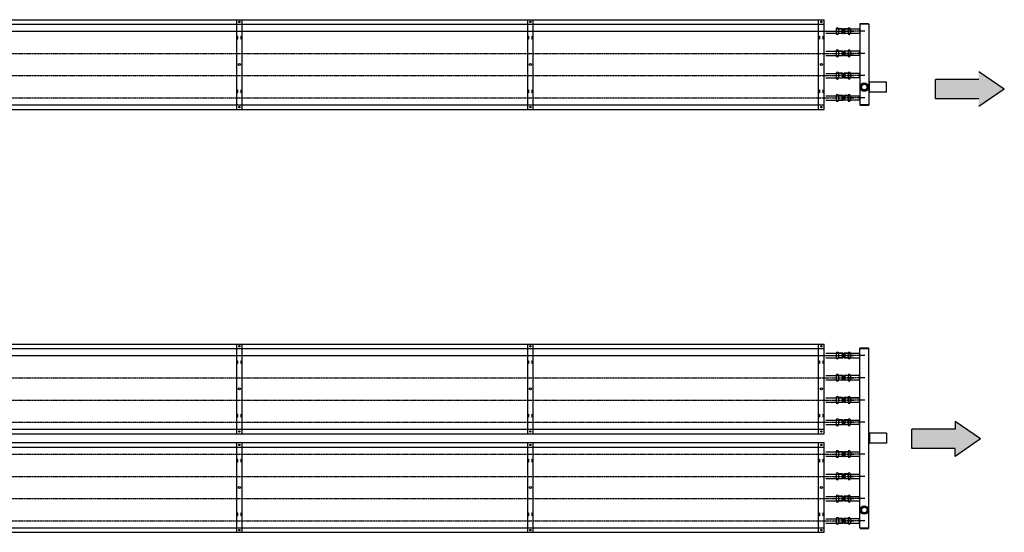
# Model space of a CAD drawing. Extents: x -110301 to 66675, y -66556 to 30848.
# Drawn here: x -1665 to 1647, y -2348 to -621 of the extents above; entities that cross this region are included whole.
import ezdxf

# ---------------------------------------------------------------- set-up
doc = ezdxf.new("R2010")
doc.units = 0
doc.header["$LTSCALE"] = 2
doc.linetypes.add('CENTER', pattern=[2, 1.25, -0.25, 0.25, -0.25])
doc.linetypes.add('HIDDEN', pattern=[0.375, 0.25, -0.125])
for name, color, linetype in [('CENTER', 1, 'CENTER'), ('HIDDEN', 4, 'HIDDEN'), ('MARK BV', 7, 'CONTINUOUS'), ('TRUMPF', 7, 'CONTINUOUS')]:
    doc.layers.add(name, color=color, linetype=linetype)

msp = doc.modelspace()

# ---------------------------------------------------------------- hatches: boundary and pattern name
at = {"layer": 'CENTER'}
for points in [[(1561.24, -822.98), (1415.9, -822.98), (1415.9, -888.02), (1561.24, -888.02), (1561.24, -914.04), (1646.93, -855.5), (1561.24, -796.96)], [(1481.55, -2000.6), (1336.21, -2000.6), (1336.21, -2065.65), (1481.55, -2065.65), (1481.55, -2091.67), (1567.23, -2033.13), (1481.55, -1974.59)]]:
    msp.add_hatch(color=4, dxfattribs=at).paths.add_polyline_path(points)

# ---------------------------------------------------------------- linework, layer by layer
for p, q in [((-10936.35, -659.76), (1141.83, -659.76)), ((-4929.96, -659.76), (1141.83, -659.76)), ((1178.14, -659.76), (1099.61, -659.76)), ((-10936.35, -734.76), (1141.83, -734.76)), ((1178.14, -734.76), (1099.61, -734.76)), ((-10936.35, -809.76), (1141.83, -809.76)), ((1178.14, -809.76), (1099.61, -809.76)), ((-10936.35, -884.76), (1141.83, -884.76)), ((1178.14, -884.76), (1099.61, -884.76)), ((-10936.35, -1752.05), (1141.83, -1752.05)), ((-4929.96, -1752.05), (1141.83, -1752.05)), ((1178.14, -1752.05), (1099.61, -1752.05)), ((-10936.35, -1827.05), (1141.83, -1827.05)), ((1178.14, -1827.05), (1099.61, -1827.05)), ((-10936.35, -1902.05), (1141.83, -1902.05)), ((1178.14, -1902.05), (1099.61, -1902.05)), ((-10936.35, -1977.05), (1141.83, -1977.05)), ((1178.14, -1977.05), (1099.61, -1977.05)), ((-10936.35, -2084.05), (1141.83, -2084.05)), ((1178.14, -2084.05), (1099.61, -2084.05)), ((1178.14, -2084.05), (1099.61, -2084.05)), ((-10936.35, -2159.05), (1141.83, -2159.05)), ((1178.14, -2159.05), (1099.61, -2159.05)), ((-10936.35, -2234.05), (1141.83, -2234.05)), ((1178.14, -2234.05), (1099.61, -2234.05)), ((1178.14, -2234.05), (1099.61, -2234.05)), ((-10936.35, -2309.05), (1141.83, -2309.05)), ((1178.14, -2309.05), (1099.61, -2309.05))]:
    msp.add_line(p, q, dxfattribs=at)
at = {"layer": 'HIDDEN'}
for p, q in [((1081.42, -652.26), (1101.8, -652.26)), ((1101.8, -652.26), (1101.8, -667.26)), ((1081.42, -667.26), (1101.8, -667.26)), ((1081.42, -727.26), (1101.8, -727.26)), ((1101.8, -727.26), (1101.8, -742.26)), ((1081.42, -742.26), (1101.8, -742.26)), ((1081.42, -802.26), (1101.8, -802.26)), ((1081.42, -817.26), (1101.8, -817.26)), ((1101.8, -802.26), (1101.8, -817.26)), ((1081.42, -877.26), (1101.8, -877.26)), ((1081.42, -892.26), (1101.8, -892.26)), ((1101.8, -877.26), (1101.8, -892.26)), ((1081.42, -1744.55), (1101.8, -1744.55)), ((1101.8, -1744.55), (1101.8, -1759.55)), ((1081.42, -1759.55), (1101.8, -1759.55)), ((1081.42, -1819.55), (1101.8, -1819.55)), ((1101.8, -1819.55), (1101.8, -1834.55)), ((1081.42, -1834.55), (1101.8, -1834.55)), ((1081.42, -1894.55), (1101.8, -1894.55)), ((1081.42, -1909.55), (1101.8, -1909.55)), ((1101.8, -1894.55), (1101.8, -1909.55)), ((1081.42, -1969.55), (1101.8, -1969.55)), ((1081.42, -1984.55), (1101.8, -1984.55)), ((1101.8, -1969.55), (1101.8, -1984.55)), ((1081.42, -2076.55), (1101.8, -2076.55)), ((1101.8, -2076.55), (1101.8, -2091.55)), ((1081.42, -2091.55), (1101.8, -2091.55)), ((1081.42, -2151.55), (1101.8, -2151.55)), ((1101.8, -2151.55), (1101.8, -2166.55)), ((1081.42, -2166.55), (1101.8, -2166.55)), ((1081.42, -2226.55), (1101.8, -2226.55)), ((1081.42, -2241.55), (1101.8, -2241.55)), ((1101.8, -2226.55), (1101.8, -2241.55)), ((1081.42, -2301.55), (1101.8, -2301.55)), ((1081.42, -2316.55), (1101.8, -2316.55)), ((1101.8, -2301.55), (1101.8, -2316.55))]:
    msp.add_line(p, q, dxfattribs=at)
at = {"layer": 'MARK BV'}
for p, q in [((1081.42, -651.79), (1081.42, -667.72)), ((1081.95, -651.79), (1081.42, -651.79)), ((1081.95, -651.79), (1081.95, -667.72)), ((1102.95, -651.79), (1088.89, -651.79)), ((1088.89, -651.79), (1088.89, -667.72)), ((1102.95, -651.79), (1102.92, -667.72)), ((1103.89, -652.75), (1103.89, -666.77)), ((1106.96, -652.75), (1106.96, -666.77)), ((1121.92, -651.79), (1107.92, -651.79)), ((1107.92, -651.79), (1107.92, -667.72)), ((1121.92, -651.79), (1121.92, -667.72)), ((1128.92, -651.79), (1128.92, -667.72)), ((1129.42, -651.79), (1128.92, -651.79)), ((1129.42, -651.79), (1129.42, -667.72)), ((1081.95, -667.72), (1081.42, -667.72)), ((1102.95, -667.72), (1088.89, -667.72)), ((1121.92, -667.72), (1107.92, -667.72)), ((1129.42, -667.72), (1128.92, -667.72)), ((1081.42, -726.79), (1081.42, -742.72)), ((1081.95, -726.79), (1081.42, -726.79)), ((1081.95, -726.79), (1081.95, -742.72)), ((1102.95, -726.79), (1088.89, -726.79)), ((1088.89, -726.79), (1088.89, -742.72)), ((1102.95, -726.79), (1102.92, -742.72)), ((1103.89, -727.75), (1103.89, -741.77)), ((1106.96, -727.75), (1106.96, -741.77)), ((1121.92, -726.79), (1107.92, -726.79)), ((1107.92, -726.79), (1107.92, -742.72)), ((1121.92, -726.79), (1121.92, -742.72)), ((1128.92, -726.79), (1128.92, -742.72)), ((1129.42, -726.79), (1128.92, -726.79)), ((1129.42, -726.79), (1129.42, -742.72)), ((1081.95, -742.72), (1081.42, -742.72)), ((1102.95, -742.72), (1088.89, -742.72)), ((1121.92, -742.72), (1107.92, -742.72)), ((1129.42, -742.72), (1128.92, -742.72)), ((1081.42, -801.79), (1081.42, -817.72)), ((1081.95, -801.79), (1081.42, -801.79)), ((1081.95, -817.72), (1081.42, -817.72)), ((1081.95, -801.79), (1081.95, -817.72)), ((1102.95, -801.79), (1088.89, -801.79)), ((1088.89, -801.79), (1088.89, -817.72)), ((1102.95, -817.72), (1088.89, -817.72)), ((1102.95, -801.79), (1102.92, -817.72)), ((1103.89, -802.75), (1103.89, -816.77)), ((1106.96, -802.75), (1106.96, -816.77)), ((1121.92, -801.79), (1107.92, -801.79)), ((1107.92, -801.79), (1107.92, -817.72)), ((1121.92, -817.72), (1107.92, -817.72)), ((1121.92, -801.79), (1121.92, -817.72)), ((1128.92, -801.79), (1128.92, -817.72)), ((1129.42, -801.79), (1128.92, -801.79)), ((1129.42, -817.72), (1128.92, -817.72)), ((1129.42, -801.79), (1129.42, -817.72)), ((1081.42, -876.79), (1081.42, -892.72)), ((1081.95, -876.79), (1081.42, -876.79)), ((1081.95, -892.72), (1081.42, -892.72)), ((1081.95, -876.79), (1081.95, -892.72)), ((1102.95, -876.79), (1088.89, -876.79)), ((1088.89, -876.79), (1088.89, -892.72)), ((1102.95, -892.72), (1088.89, -892.72)), ((1102.95, -876.79), (1102.92, -892.72)), ((1103.89, -877.75), (1103.89, -891.77)), ((1106.96, -877.75), (1106.96, -891.77)), ((1121.92, -876.79), (1107.92, -876.79)), ((1107.92, -876.79), (1107.92, -892.72)), ((1121.92, -892.72), (1107.92, -892.72)), ((1121.92, -876.79), (1121.92, -892.72)), ((1128.92, -876.79), (1128.92, -892.72)), ((1129.42, -876.79), (1128.92, -876.79)), ((1129.42, -892.72), (1128.92, -892.72)), ((1129.42, -876.79), (1129.42, -892.72)), ((1081.42, -1744.08), (1081.42, -1760.01)), ((1081.95, -1744.08), (1081.42, -1744.08)), ((1081.95, -1744.08), (1081.95, -1760.01)), ((1102.95, -1744.08), (1088.89, -1744.08)), ((1088.89, -1744.08), (1088.89, -1760.01)), ((1102.95, -1744.08), (1102.92, -1760.01)), ((1103.89, -1745.04), (1103.89, -1759.06)), ((1106.96, -1745.04), (1106.96, -1759.06)), ((1121.92, -1744.08), (1107.92, -1744.08)), ((1107.92, -1744.08), (1107.92, -1760.01)), ((1121.92, -1744.08), (1121.92, -1760.01)), ((1128.92, -1744.08), (1128.92, -1760.01)), ((1129.42, -1744.08), (1128.92, -1744.08)), ((1129.42, -1744.08), (1129.42, -1760.01)), ((1081.95, -1760.01), (1081.42, -1760.01)), ((1102.95, -1760.01), (1088.89, -1760.01)), ((1121.92, -1760.01), (1107.92, -1760.01)), ((1129.42, -1760.01), (1128.92, -1760.01)), ((1081.42, -1819.08), (1081.42, -1835.01)), ((1081.95, -1819.08), (1081.42, -1819.08)), ((1081.95, -1819.08), (1081.95, -1835.01)), ((1102.95, -1819.08), (1088.89, -1819.08)), ((1088.89, -1819.08), (1088.89, -1835.01)), ((1102.95, -1819.08), (1102.92, -1835.01)), ((1103.89, -1820.04), (1103.89, -1834.06)), ((1106.96, -1820.04), (1106.96, -1834.06)), ((1121.92, -1819.08), (1107.92, -1819.08)), ((1107.92, -1819.08), (1107.92, -1835.01)), ((1121.92, -1819.08), (1121.92, -1835.01)), ((1128.92, -1819.08), (1128.92, -1835.01)), ((1129.42, -1819.08), (1128.92, -1819.08)), ((1129.42, -1819.08), (1129.42, -1835.01)), ((1081.95, -1835.01), (1081.42, -1835.01)), ((1102.95, -1835.01), (1088.89, -1835.01)), ((1121.92, -1835.01), (1107.92, -1835.01)), ((1129.42, -1835.01), (1128.92, -1835.01)), ((1081.42, -1894.08), (1081.42, -1910.01)), ((1081.95, -1894.08), (1081.42, -1894.08)), ((1081.95, -1910.01), (1081.42, -1910.01)), ((1081.95, -1894.08), (1081.95, -1910.01)), ((1102.95, -1894.08), (1088.89, -1894.08)), ((1088.89, -1894.08), (1088.89, -1910.01)), ((1102.95, -1910.01), (1088.89, -1910.01)), ((1102.95, -1894.08), (1102.92, -1910.01)), ((1103.89, -1895.04), (1103.89, -1909.06)), ((1106.96, -1895.04), (1106.96, -1909.06)), ((1121.92, -1894.08), (1107.92, -1894.08)), ((1107.92, -1894.08), (1107.92, -1910.01)), ((1121.92, -1910.01), (1107.92, -1910.01)), ((1121.92, -1894.08), (1121.92, -1910.01)), ((1128.92, -1894.08), (1128.92, -1910.01)), ((1129.42, -1894.08), (1128.92, -1894.08)), ((1129.42, -1910.01), (1128.92, -1910.01)), ((1129.42, -1894.08), (1129.42, -1910.01)), ((1081.42, -1969.08), (1081.42, -1985.01)), ((1081.95, -1969.08), (1081.42, -1969.08)), ((1081.95, -1985.01), (1081.42, -1985.01)), ((1081.95, -1969.08), (1081.95, -1985.01)), ((1102.95, -1969.08), (1088.89, -1969.08)), ((1088.89, -1969.08), (1088.89, -1985.01)), ((1102.95, -1985.01), (1088.89, -1985.01)), ((1102.95, -1969.08), (1102.92, -1985.01)), ((1103.89, -1970.04), (1103.89, -1984.06)), ((1106.96, -1970.04), (1106.96, -1984.06)), ((1121.92, -1969.08), (1107.92, -1969.08)), ((1107.92, -1969.08), (1107.92, -1985.01)), ((1121.92, -1985.01), (1107.92, -1985.01)), ((1121.92, -1969.08), (1121.92, -1985.01)), ((1128.92, -1969.08), (1128.92, -1985.01)), ((1129.42, -1969.08), (1128.92, -1969.08)), ((1129.42, -1985.01), (1128.92, -1985.01)), ((1129.42, -1969.08), (1129.42, -1985.01)), ((1081.42, -2076.08), (1081.42, -2092.01)), ((1081.95, -2076.08), (1081.42, -2076.08)), ((1081.95, -2076.08), (1081.95, -2092.01)), ((1102.95, -2076.08), (1088.89, -2076.08)), ((1088.89, -2076.08), (1088.89, -2092.01)), ((1102.95, -2076.08), (1102.92, -2092.01)), ((1103.89, -2077.04), (1103.89, -2091.06)), ((1106.96, -2077.04), (1106.96, -2091.06)), ((1121.92, -2076.08), (1107.92, -2076.08)), ((1107.92, -2076.08), (1107.92, -2092.01)), ((1121.92, -2076.08), (1121.92, -2092.01)), ((1128.92, -2076.08), (1128.92, -2092.01)), ((1129.42, -2076.08), (1128.92, -2076.08)), ((1129.42, -2076.08), (1129.42, -2092.01)), ((1081.95, -2092.01), (1081.42, -2092.01)), ((1102.95, -2092.01), (1088.89, -2092.01)), ((1121.92, -2092.01), (1107.92, -2092.01)), ((1129.42, -2092.01), (1128.92, -2092.01)), ((1081.42, -2151.08), (1081.42, -2167.01)), ((1081.95, -2151.08), (1081.42, -2151.08)), ((1081.95, -2151.08), (1081.95, -2167.01)), ((1102.95, -2151.08), (1088.89, -2151.08)), ((1088.89, -2151.08), (1088.89, -2167.01)), ((1102.95, -2151.08), (1102.92, -2167.01)), ((1103.89, -2152.04), (1103.89, -2166.06)), ((1106.96, -2152.04), (1106.96, -2166.06)), ((1121.92, -2151.08), (1107.92, -2151.08)), ((1107.92, -2151.08), (1107.92, -2167.01)), ((1121.92, -2151.08), (1121.92, -2167.01)), ((1128.92, -2151.08), (1128.92, -2167.01)), ((1129.42, -2151.08), (1128.92, -2151.08)), ((1129.42, -2151.08), (1129.42, -2167.01)), ((1081.95, -2167.01), (1081.42, -2167.01)), ((1102.95, -2167.01), (1088.89, -2167.01)), ((1121.92, -2167.01), (1107.92, -2167.01)), ((1129.42, -2167.01), (1128.92, -2167.01)), ((1081.42, -2226.08), (1081.42, -2242.01)), ((1081.95, -2226.08), (1081.42, -2226.08)), ((1081.95, -2242.01), (1081.42, -2242.01)), ((1081.95, -2226.08), (1081.95, -2242.01)), ((1102.95, -2226.08), (1088.89, -2226.08)), ((1088.89, -2226.08), (1088.89, -2242.01)), ((1102.95, -2242.01), (1088.89, -2242.01)), ((1102.95, -2226.08), (1102.92, -2242.01)), ((1103.89, -2227.04), (1103.89, -2241.06)), ((1106.96, -2227.04), (1106.96, -2241.06)), ((1121.92, -2226.08), (1107.92, -2226.08)), ((1107.92, -2226.08), (1107.92, -2242.01)), ((1121.92, -2242.01), (1107.92, -2242.01)), ((1121.92, -2226.08), (1121.92, -2242.01)), ((1128.92, -2226.08), (1128.92, -2242.01)), ((1129.42, -2226.08), (1128.92, -2226.08)), ((1129.42, -2242.01), (1128.92, -2242.01)), ((1129.42, -2226.08), (1129.42, -2242.01)), ((1081.42, -2301.08), (1081.42, -2317.01)), ((1081.95, -2301.08), (1081.42, -2301.08)), ((1081.95, -2317.01), (1081.42, -2317.01)), ((1081.95, -2301.08), (1081.95, -2317.01)), ((1102.95, -2301.08), (1088.89, -2301.08)), ((1088.89, -2301.08), (1088.89, -2317.01)), ((1102.95, -2317.01), (1088.89, -2317.01)), ((1102.95, -2301.08), (1102.92, -2317.01)), ((1103.89, -2302.04), (1103.89, -2316.06)), ((1106.96, -2302.04), (1106.96, -2316.06)), ((1121.92, -2301.08), (1107.92, -2301.08)), ((1107.92, -2301.08), (1107.92, -2317.01)), ((1121.92, -2317.01), (1107.92, -2317.01)), ((1121.92, -2301.08), (1121.92, -2317.01)), ((1128.92, -2301.08), (1128.92, -2317.01)), ((1129.42, -2301.08), (1128.92, -2301.08)), ((1129.42, -2317.01), (1128.92, -2317.01)), ((1129.42, -2301.08), (1129.42, -2317.01))]:
    msp.add_line(p, q, dxfattribs=at)
for centre, radius, start, end in [((1085.42, -651.79), 3.47, 0, 180), ((1102.92, -652.76), 0.964, 0.60423, 90), ((1105.42, -652.73), 1.54, 180.60423, 359.39577), ((1107.92, -652.76), 0.964, 90, 179.39577), ((1125.42, -651.79), 3.5, 0, 180), ((1085.42, -667.72), 3.47, 180, 0), ((1102.92, -666.76), 0.964, 270, 359.39577), ((1105.42, -666.78), 1.54, 0.60423, 179.39577), ((1107.92, -666.76), 0.964, 180.60423, 270), ((1125.42, -667.72), 3.5, 180, 0), ((1085.42, -726.79), 3.47, 0, 180), ((1102.92, -727.76), 0.964, 0.60423, 90), ((1105.42, -727.73), 1.54, 180.60423, 359.39577), ((1107.92, -727.76), 0.964, 90, 179.39577), ((1125.42, -726.79), 3.5, 0, 180), ((1085.42, -742.72), 3.47, 180, 0), ((1102.92, -741.76), 0.964, 270, 359.39577), ((1105.42, -741.78), 1.54, 0.60423, 179.39577), ((1107.92, -741.76), 0.964, 180.60423, 270), ((1125.42, -742.72), 3.5, 180, 0), ((1085.42, -801.79), 3.47, 0, 180), ((1085.42, -817.72), 3.47, 180, 0), ((1102.92, -802.76), 0.964, 0.60423, 90), ((1102.92, -816.76), 0.964, 270, 359.39577), ((1105.42, -802.73), 1.54, 180.60423, 359.39577), ((1105.42, -816.78), 1.54, 0.60423, 179.39577), ((1107.92, -802.76), 0.964, 90, 179.39577), ((1107.92, -816.76), 0.964, 180.60423, 270), ((1125.42, -801.79), 3.5, 0, 180), ((1125.42, -817.72), 3.5, 180, 0), ((1085.42, -876.79), 3.47, 0, 180), ((1085.42, -892.72), 3.47, 180, 0), ((1102.92, -877.76), 0.964, 0.60423, 90), ((1102.92, -891.76), 0.964, 270, 359.39577), ((1105.42, -877.73), 1.54, 180.60423, 359.39577), ((1105.42, -891.78), 1.54, 0.60423, 179.39577), ((1107.92, -877.76), 0.964, 90, 179.39577), ((1107.92, -891.76), 0.964, 180.60423, 270), ((1125.42, -876.79), 3.5, 0, 180), ((1125.42, -892.72), 3.5, 180, 0), ((1085.42, -1744.08), 3.47, 0, 180), ((1102.92, -1745.05), 0.964, 0.60423, 90), ((1105.42, -1745.02), 1.54, 180.60423, 359.39577), ((1107.92, -1745.05), 0.964, 90, 179.39577), ((1125.42, -1744.08), 3.5, 0, 180), ((1085.42, -1760.01), 3.47, 180, 0), ((1102.92, -1759.05), 0.964, 270, 359.39577), ((1105.42, -1759.07), 1.54, 0.60423, 179.39577), ((1107.92, -1759.05), 0.964, 180.60423, 270), ((1125.42, -1760.01), 3.5, 180, 0), ((1085.42, -1819.08), 3.47, 0, 180), ((1102.92, -1820.05), 0.964, 0.60423, 90), ((1105.42, -1820.02), 1.54, 180.60423, 359.39577), ((1107.92, -1820.05), 0.964, 90, 179.39577), ((1125.42, -1819.08), 3.5, 0, 180), ((1085.42, -1835.01), 3.47, 180, 0), ((1102.92, -1834.05), 0.964, 270, 359.39577), ((1105.42, -1834.07), 1.54, 0.60423, 179.39577), ((1107.92, -1834.05), 0.964, 180.60423, 270), ((1125.42, -1835.01), 3.5, 180, 0), ((1085.42, -1894.08), 3.47, 0, 180), ((1085.42, -1910.01), 3.47, 180, 0), ((1102.92, -1895.05), 0.964, 0.60423, 90), ((1102.92, -1909.05), 0.964, 270, 359.39577), ((1105.42, -1895.02), 1.54, 180.60423, 359.39577), ((1105.42, -1909.07), 1.54, 0.60423, 179.39577), ((1107.92, -1895.05), 0.964, 90, 179.39577), ((1107.92, -1909.05), 0.964, 180.60423, 270), ((1125.42, -1894.08), 3.5, 0, 180), ((1125.42, -1910.01), 3.5, 180, 0), ((1085.42, -1969.08), 3.47, 0, 180), ((1085.42, -1985.01), 3.47, 180, 0), ((1102.92, -1970.05), 0.964, 0.60423, 90), ((1102.92, -1984.05), 0.964, 270, 359.39577), ((1105.42, -1970.02), 1.54, 180.60423, 359.39577), ((1105.42, -1984.07), 1.54, 0.60423, 179.39577), ((1107.92, -1970.05), 0.964, 90, 179.39577), ((1107.92, -1984.05), 0.964, 180.60423, 270), ((1125.42, -1969.08), 3.5, 0, 180), ((1125.42, -1985.01), 3.5, 180, 0), ((1085.42, -2076.08), 3.47, 0, 180), ((1102.92, -2077.05), 0.964, 0.60423, 90), ((1105.42, -2077.02), 1.54, 180.60423, 359.39577), ((1107.92, -2077.05), 0.964, 90, 179.39577), ((1125.42, -2076.08), 3.5, 0, 180), ((1085.42, -2092.01), 3.47, 180, 0), ((1102.92, -2091.05), 0.964, 270, 359.39577), ((1105.42, -2091.07), 1.54, 0.60423, 179.39577), ((1107.92, -2091.05), 0.964, 180.60423, 270), ((1125.42, -2092.01), 3.5, 180, 0), ((1085.42, -2151.08), 3.47, 0, 180), ((1102.92, -2152.05), 0.964, 0.60423, 90), ((1105.42, -2152.02), 1.54, 180.60423, 359.39577), ((1107.92, -2152.05), 0.964, 90, 179.39577), ((1125.42, -2151.08), 3.5, 0, 180), ((1085.42, -2167.01), 3.47, 180, 0), ((1102.92, -2166.05), 0.964, 270, 359.39577), ((1105.42, -2166.07), 1.54, 0.60423, 179.39577), ((1107.92, -2166.05), 0.964, 180.60423, 270), ((1125.42, -2167.01), 3.5, 180, 0), ((1085.42, -2226.08), 3.47, 0, 180), ((1085.42, -2242.01), 3.47, 180, 0), ((1102.92, -2227.05), 0.964, 0.60423, 90), ((1102.92, -2241.05), 0.964, 270, 359.39577), ((1105.42, -2227.02), 1.54, 180.60423, 359.39577), ((1105.42, -2241.07), 1.54, 0.60423, 179.39577), ((1107.92, -2227.05), 0.964, 90, 179.39577), ((1107.92, -2241.05), 0.964, 180.60423, 270), ((1125.42, -2226.08), 3.5, 0, 180), ((1125.42, -2242.01), 3.5, 180, 0), ((1085.42, -2301.08), 3.47, 0, 180), ((1085.42, -2317.01), 3.47, 180, 0), ((1102.92, -2302.05), 0.964, 0.60423, 90), ((1102.92, -2316.05), 0.964, 270, 359.39577), ((1105.42, -2302.02), 1.54, 180.60423, 359.39577), ((1105.42, -2316.07), 1.54, 0.60423, 179.39577), ((1107.92, -2302.05), 0.964, 90, 179.39577), ((1107.92, -2316.05), 0.964, 180.60423, 270), ((1125.42, -2301.08), 3.5, 0, 180), ((1125.42, -2317.01), 3.5, 180, 0)]:
    msp.add_arc(centre, radius, start, end, dxfattribs=at)
at = {"layer": 'TRUMPF'}
for p, q in [((-4849.45, -621.26), (1040.55, -621.26)), ((-934.78, -923.26), (-934.78, -621.26)), ((-916.78, -923.26), (-916.78, -621.26)), ((43.88, -923.26), (43.88, -621.26)), ((61.88, -923.26), (61.88, -621.26)), ((1022.55, -923.26), (1022.55, -621.26)), ((1040.55, -923.26), (1040.55, -621.26)), ((-4849.45, -636.26), (1040.55, -636.26)), ((1101.94, -667.26), (1101.94, -652.26)), ((1110.97, -667.26), (1110.97, -652.26)), ((1110.97, -652.26), (1159.97, -652.26)), ((1159.97, -652.26), (1160.97, -651.26)), ((1159.97, -652.26), (1159.97, -667.26)), ((1161.97, -635.26), (1160.97, -636.26)), ((1160.97, -636.26), (1160.97, -908.26)), ((1190.97, -636.26), (1160.97, -636.26)), ((1161.97, -635.26), (1161.97, -634.26)), ((1161.97, -634.26), (1189.97, -634.26)), ((1189.97, -635.26), (1161.97, -635.26)), ((1189.97, -635.26), (1189.97, -634.26)), ((1189.97, -635.26), (1190.97, -636.26)), ((1190.97, -636.26), (1190.97, -908.26)), ((1046.94, -667.26), (1101.94, -667.26)), ((1110.97, -667.26), (1159.97, -667.26)), ((1159.97, -667.26), (1160.97, -668.26)), ((1046.94, -727.26), (1101.94, -727.26)), ((1101.94, -727.26), (1101.94, -742.26)), ((1110.97, -727.26), (1110.97, -742.26)), ((1159.97, -727.26), (1110.97, -727.26)), ((1159.97, -727.26), (1160.97, -726.26)), ((1159.97, -742.26), (1159.97, -727.26)), ((1046.94, -742.26), (1101.94, -742.26)), ((1159.97, -742.26), (1110.97, -742.26)), ((1159.97, -742.26), (1160.97, -743.26)), ((1046.94, -802.26), (1101.94, -802.26)), ((1046.94, -817.26), (1101.94, -817.26)), ((1101.94, -802.26), (1101.94, -817.26)), ((1110.97, -802.26), (1110.97, -817.26)), ((1159.97, -802.26), (1110.97, -802.26)), ((1159.97, -817.26), (1110.97, -817.26)), ((1159.97, -802.26), (1160.97, -801.26)), ((1159.97, -817.26), (1159.97, -802.26)), ((1159.97, -817.26), (1160.97, -818.26)), ((1415.9, -888.02), (1415.9, -822.98)), ((1561.24, -822.98), (1415.9, -822.98)), ((1646.93, -855.5), (1561.24, -796.96)), ((1193.97, -831.63), (1190.97, -828.63)), ((1250.97, -831.63), (1193.97, -831.63)), ((1193.97, -864.88), (1193.97, -831.63)), ((1250.97, -864.88), (1250.97, -831.63)), ((1646.93, -855.5), (1561.24, -914.04)), ((1046.94, -877.26), (1101.94, -877.26)), ((1046.94, -892.26), (1101.94, -892.26)), ((1101.94, -877.26), (1101.94, -892.26)), ((1110.97, -892.26), (1110.97, -877.26)), ((1110.97, -877.26), (1160.47, -877.26)), ((1159.97, -892.26), (1110.97, -892.26)), ((1159.97, -877.26), (1160.97, -876.26)), ((1159.97, -892.26), (1159.97, -877.26)), ((1159.97, -892.26), (1160.97, -893.26)), ((1193.97, -864.88), (1190.97, -867.88)), ((1250.97, -864.88), (1193.97, -864.88)), ((1561.24, -888.02), (1415.9, -888.02)), ((-4849.45, -908.26), (1040.55, -908.26)), ((-4849.45, -923.26), (1040.55, -923.26)), ((1161.97, -909.26), (1160.97, -908.26)), ((1190.97, -908.26), (1160.97, -908.26)), ((1161.97, -909.26), (1161.97, -910.26)), ((1161.97, -909.26), (1189.97, -909.26)), ((1189.97, -910.26), (1161.97, -910.26)), ((1189.97, -909.26), (1190.97, -908.26)), ((1189.97, -909.26), (1189.97, -910.26)), ((-4849.45, -1713.55), (1040.55, -1713.55)), ((-934.78, -2015.55), (-934.78, -1713.55)), ((-916.78, -2015.55), (-916.78, -1713.55)), ((43.88, -2015.55), (43.88, -1713.55)), ((61.88, -2015.55), (61.88, -1713.55)), ((1022.55, -2015.55), (1022.55, -1713.55)), ((1040.55, -2015.55), (1040.55, -1713.55)), ((-4849.45, -1728.55), (1040.55, -1728.55)), ((1046.94, -1744.55), (1101.94, -1744.55)), ((1101.94, -1744.55), (1101.94, -1759.55)), ((1110.97, -1744.55), (1110.97, -1759.55)), ((1110.97, -1759.55), (1110.97, -1744.55)), ((1110.97, -1744.55), (1159.97, -1744.55)), ((1159.97, -1744.55), (1160.97, -1743.55)), ((1159.97, -1744.55), (1159.97, -1759.55)), ((1161.97, -1727.55), (1160.97, -1728.55)), ((1190.97, -1728.55), (1160.97, -1728.55)), ((1160.97, -2332.55), (1160.97, -1728.55)), ((1190.97, -1728.55), (1160.97, -1728.55)), ((1190.97, -1728.55), (1160.97, -1728.55)), ((1160.97, -1728.55), (1190.97, -1728.55)), ((1161.97, -1726.55), (1189.97, -1726.55)), ((1161.97, -1727.55), (1161.97, -1726.55)), ((1161.97, -1727.55), (1189.97, -1727.55)), ((1189.97, -1726.55), (1189.97, -1727.55)), ((1189.97, -1727.55), (1190.97, -1728.55)), ((1189.97, -1727.55), (1190.97, -1728.55)), ((1190.97, -2332.55), (1190.97, -1728.55)), ((1046.94, -1759.55), (1101.94, -1759.55)), ((1110.97, -1759.55), (1159.97, -1759.55)), ((1159.97, -1759.55), (1160.97, -1760.55)), ((1046.94, -1819.55), (1101.94, -1819.55)), ((1101.94, -1819.55), (1101.94, -1834.55)), ((1110.97, -1819.55), (1110.97, -1834.55)), ((1110.97, -1819.55), (1110.97, -1834.55)), ((1159.97, -1819.55), (1110.97, -1819.55)), ((1159.97, -1819.55), (1160.97, -1818.55)), ((1159.97, -1834.55), (1159.97, -1819.55)), ((1046.94, -1834.55), (1101.94, -1834.55)), ((1110.97, -1834.55), (1159.97, -1834.55)), ((1159.97, -1834.55), (1160.97, -1835.55)), ((1046.94, -1894.55), (1101.94, -1894.55)), ((1046.94, -1909.55), (1101.94, -1909.55)), ((1101.94, -1894.55), (1101.94, -1909.55)), ((1110.97, -1894.55), (1159.97, -1894.55)), ((1110.97, -1894.55), (1110.97, -1909.55)), ((1110.97, -1894.55), (1110.97, -1909.55)), ((1159.97, -1894.55), (1110.97, -1894.55)), ((1110.97, -1909.55), (1159.97, -1909.55)), ((1159.97, -1894.55), (1160.97, -1893.55)), ((1159.97, -1909.55), (1159.97, -1894.55)), ((1159.97, -1909.55), (1160.97, -1910.55)), ((1046.94, -1969.55), (1101.94, -1969.55)), ((1046.94, -1984.55), (1101.94, -1984.55)), ((1101.94, -1969.55), (1101.94, -1984.55)), ((1110.97, -1984.55), (1110.97, -1969.55)), ((1110.97, -1969.55), (1160.47, -1969.55)), ((1159.97, -1984.55), (1110.97, -1984.55)), ((1159.97, -1969.55), (1160.97, -1968.55)), ((1159.97, -1984.55), (1159.97, -1969.55)), ((1159.97, -1984.55), (1160.97, -1985.55)), ((1567.23, -2033.13), (1481.55, -1974.59)), ((1481.55, -1974.59), (1481.55, -2000.6)), ((-4849.45, -2000.55), (1040.55, -2000.55)), ((-4849.45, -2015.55), (1040.55, -2015.55)), ((1192.97, -2013.92), (1190.97, -2011.92)), ((1250.97, -2013.92), (1192.97, -2013.92)), ((1192.97, -2013.92), (1192.97, -2047.17)), ((1250.97, -2013.92), (1250.97, -2047.17)), ((1336.21, -2065.65), (1336.21, -2000.6)), ((1481.55, -2000.6), (1336.21, -2000.6)), ((-4849.45, -2045.55), (1040.55, -2045.55)), ((-934.78, -2347.55), (-934.78, -2045.55)), ((-916.78, -2347.55), (-916.78, -2045.55)), ((43.88, -2347.55), (43.88, -2045.55)), ((61.88, -2347.55), (61.88, -2045.55)), ((1022.55, -2347.55), (1022.55, -2045.55)), ((1040.55, -2347.55), (1040.55, -2045.55)), ((1192.97, -2047.17), (1190.97, -2049.17)), ((1250.97, -2047.17), (1192.97, -2047.17)), ((1567.23, -2033.13), (1481.55, -2091.67)), ((-4849.45, -2060.55), (1040.55, -2060.55)), ((1046.94, -2076.55), (1101.94, -2076.55)), ((1101.94, -2076.55), (1101.94, -2091.55)), ((1110.97, -2076.55), (1110.97, -2091.55)), ((1110.97, -2076.55), (1159.97, -2076.55)), ((1159.97, -2076.55), (1160.97, -2075.55)), ((1159.97, -2076.55), (1159.97, -2091.55)), ((1481.55, -2065.65), (1336.21, -2065.65)), ((1481.55, -2091.67), (1481.55, -2065.65)), ((1046.94, -2091.55), (1101.94, -2091.55)), ((1110.97, -2091.55), (1159.97, -2091.55)), ((1159.97, -2091.55), (1160.97, -2092.55)), ((1046.94, -2151.55), (1101.94, -2151.55)), ((1101.94, -2151.55), (1101.94, -2166.55)), ((1110.97, -2151.55), (1159.97, -2151.55)), ((1110.97, -2151.55), (1110.97, -2166.55)), ((1159.97, -2151.55), (1160.97, -2150.55)), ((1159.97, -2151.55), (1159.97, -2166.55)), ((1046.94, -2166.55), (1101.94, -2166.55)), ((1110.97, -2166.55), (1159.97, -2166.55)), ((1159.97, -2166.55), (1160.97, -2167.55)), ((1046.94, -2226.55), (1101.94, -2226.55)), ((1046.94, -2241.55), (1101.94, -2241.55)), ((1101.94, -2226.55), (1101.94, -2241.55)), ((1110.97, -2226.55), (1110.97, -2241.55)), ((1110.97, -2226.55), (1110.97, -2241.55)), ((1110.97, -2226.55), (1159.97, -2226.55)), ((1110.97, -2241.55), (1159.97, -2241.55)), ((1110.97, -2241.55), (1159.97, -2241.55)), ((1159.97, -2226.55), (1160.97, -2225.55)), ((1159.97, -2226.55), (1159.97, -2241.55)), ((1159.97, -2241.55), (1160.97, -2242.55)), ((1046.94, -2301.55), (1101.94, -2301.55)), ((1046.94, -2316.55), (1101.94, -2316.55)), ((1101.94, -2301.55), (1101.94, -2316.55)), ((1110.97, -2301.55), (1110.97, -2316.55)), ((1159.97, -2301.55), (1110.97, -2301.55)), ((1110.97, -2316.55), (1110.97, -2301.55)), ((1110.97, -2316.55), (1159.97, -2316.55)), ((1159.97, -2301.55), (1160.97, -2300.55)), ((1159.97, -2316.55), (1159.97, -2301.55)), ((1159.97, -2316.55), (1160.97, -2317.55)), ((-4849.45, -2332.55), (1040.55, -2332.55)), ((-4849.45, -2347.55), (1040.55, -2347.55)), ((1161.97, -2333.55), (1160.97, -2332.55)), ((1160.97, -2332.55), (1190.97, -2332.55)), ((1161.97, -2333.55), (1161.97, -2334.55)), ((1189.97, -2333.55), (1161.97, -2333.55)), ((1161.97, -2334.55), (1189.97, -2334.55)), ((1189.97, -2333.55), (1190.97, -2332.55)), ((1189.97, -2333.55), (1189.97, -2334.55))]:
    msp.add_line(p, q, dxfattribs=at)
for centre, radius in [((-925.78, -628.76), 2.25), ((-925.78, -628.76), 1.65), ((52.88, -628.76), 2.25), ((52.88, -628.76), 1.65), ((1031.55, -628.76), 2.25), ((1031.55, -628.76), 1.65), ((-925.78, -772.26), 3.5), ((52.88, -772.26), 3.5), ((1031.55, -772.26), 3.5), ((1175.97, -848.26), 14.35), ((1175.97, -848.26), 13.35), ((1175.97, -848.26), 12.35), ((1175.97, -848.26), 10.35), ((1175.97, -848.26), 9.35), ((-925.78, -915.76), 2.25), ((-925.78, -915.76), 1.65), ((52.88, -915.76), 2.25), ((52.88, -915.76), 1.65), ((1031.55, -915.76), 2.25), ((1031.55, -915.76), 1.65), ((-925.78, -1721.05), 2.25), ((-925.78, -1721.05), 1.65), ((52.88, -1721.05), 2.25), ((52.88, -1721.05), 1.65), ((1031.55, -1721.05), 2.25), ((1031.55, -1721.05), 1.65), ((-925.78, -1864.55), 3.5), ((52.88, -1864.55), 3.5), ((1031.55, -1864.55), 3.5), ((-925.78, -2008.05), 2.25), ((-925.78, -2008.05), 1.65), ((52.88, -2008.05), 2.25), ((52.88, -2008.05), 1.65), ((1031.55, -2008.05), 2.25), ((1031.55, -2008.05), 1.65), ((-925.78, -2053.05), 2.25), ((-925.78, -2053.05), 1.65), ((52.88, -2053.05), 2.25), ((52.88, -2053.05), 1.65), ((1031.55, -2053.05), 2.25), ((1031.55, -2053.05), 1.65), ((-925.78, -2196.55), 3.5), ((52.88, -2196.55), 3.5), ((1031.55, -2196.55), 3.5), ((1175.97, -2272.55), 14.35), ((1175.97, -2272.55), 13.35), ((1175.97, -2272.55), 12.35), ((1175.97, -2272.55), 10.35), ((1175.97, -2272.55), 9.35), ((-925.78, -2340.05), 2.25), ((-925.78, -2340.05), 1.65), ((52.88, -2340.05), 2.25), ((52.88, -2340.05), 1.65), ((1031.55, -2340.05), 2.25), ((1031.55, -2340.05), 1.65)]:
    msp.add_circle(centre, radius, dxfattribs=at)
at = {"layer": 'TRUMPF', "extrusion": (0, 0, -1)}
for centre in [(-931.64, -682.26), (-919.92, -682.26), (47.02, -682.26), (58.74, -682.26), (1025.69, -682.26), (1037.41, -682.26), (-931.64, -862.26), (-919.92, -862.26), (47.02, -862.26), (58.74, -862.26), (1025.69, -862.26), (1037.41, -862.26), (-931.64, -1774.55), (-919.92, -1774.55), (47.02, -1774.55), (58.74, -1774.55), (1025.69, -1774.55), (1037.41, -1774.55), (-931.64, -1954.55), (-919.92, -1954.55), (47.02, -1954.55), (58.74, -1954.55), (1025.69, -1954.55), (1037.41, -1954.55), (-931.64, -2106.55), (-919.92, -2106.55), (47.02, -2106.55), (58.74, -2106.55), (1025.69, -2106.55), (1037.41, -2106.55), (-931.64, -2286.55), (-919.92, -2286.55), (47.02, -2286.55), (58.74, -2286.55), (1025.69, -2286.55), (1037.41, -2286.55)]:
    msp.add_ellipse(centre, major_axis=(0, 5), ratio=0.1736482, dxfattribs=at)

doc.saveas('drawing.dxf')
